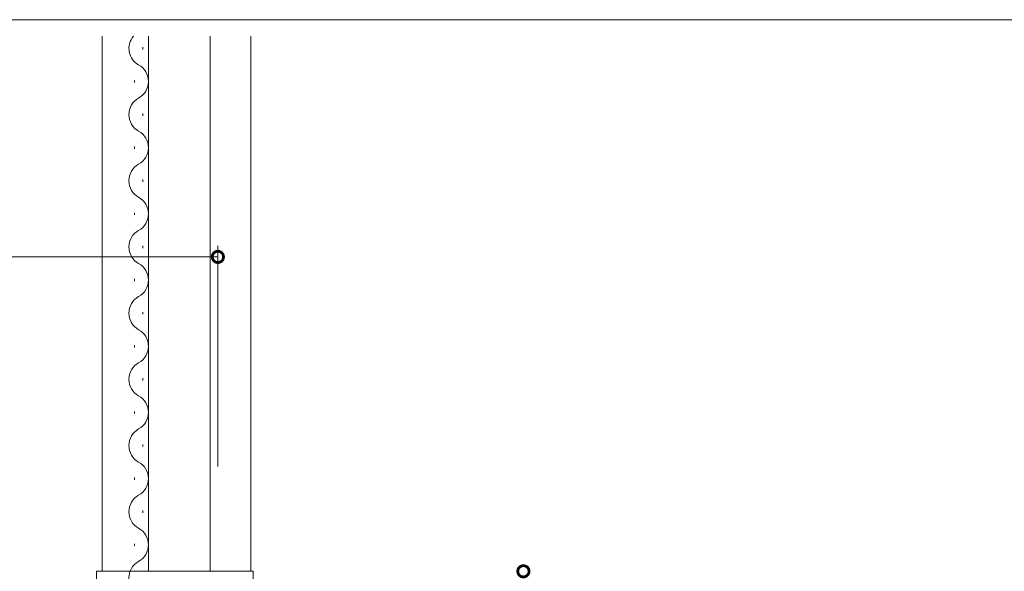
# Model space of a CAD drawing. Extents: x 0 to 1386, y 0 to 2241.
# Drawn here: x 205 to 294, y 1505 to 1555 of the extents above; entities that cross this region are included whole.
import ezdxf

# ---------------------------------------------------------------- set-up
doc = ezdxf.new("R2010")
doc.units = 0
for name, color, linetype, lineweight in [('YKK_12', 2, 'CONTINUOUS', 13), ('YKK_13', 4, 'CONTINUOUS', 13), ('YKK_D', 6, 'CONTINUOUS', 13)]:
    doc.layers.add(name, color=color, linetype=linetype, lineweight=lineweight)

msp = doc.modelspace()

# ---------------------------------------------------------------- linework, layer by layer
at = {"layer": 'YKK_12'}
msp.add_line((225.774, 1554.707), (195.274, 1554.707), dxfattribs=at)
at = {"layer": 'YKK_12', "ltscale": 1.5}
for p, q in [((212, 1504.707), (212, 1553.207)), ((216.2, 1504.707), (216.2, 1553.207)), ((221.8, 1553.207), (221.8, 1504.707)), ((225.5, 1553.207), (225.5, 1504.707))]:
    msp.add_line(p, q, dxfattribs=at)
at = {"layer": 'YKK_12', "linetype": 'Continuous', "ltscale": 1.5}
for p, q in [((215.7, 1552.007), (215.7, 1552.207)), ((214.94, 1549.007), (214.94, 1549.207)), ((215.7, 1546.007), (215.7, 1546.207)), ((214.94, 1543.007), (214.94, 1543.207)), ((215.7, 1540.007), (215.7, 1540.207)), ((214.94, 1537.007), (214.94, 1537.207)), ((215.7, 1534.007), (215.7, 1534.207)), ((214.94, 1531.007), (214.94, 1531.207)), ((215.7, 1528.007), (215.7, 1528.207)), ((214.94, 1525.007), (214.94, 1525.207)), ((215.7, 1522.007), (215.7, 1522.207)), ((214.94, 1519.007), (214.94, 1519.207)), ((215.7, 1516.007), (215.7, 1516.207)), ((214.94, 1513.007), (214.94, 1513.207)), ((215.7, 1510.007), (215.7, 1510.207)), ((214.94, 1507.007), (214.94, 1507.207))]:
    msp.add_line(p, q, dxfattribs=at)
for centre, start, end in [((216.158, 1552.107), 140.19871, 240.79746), ((214.482, 1549.107), 299.20254, 60.79746), ((216.158, 1546.107), 119.20254, 240.79746), ((214.482, 1543.107), 299.20254, 60.79746), ((216.158, 1540.107), 119.20254, 240.79746), ((214.482, 1537.107), 299.20254, 60.79746), ((216.158, 1534.107), 119.20254, 240.79746), ((214.482, 1531.107), 299.20254, 60.79746), ((216.158, 1528.107), 119.20254, 240.79746), ((214.482, 1525.107), 299.20254, 60.79746), ((216.158, 1522.107), 119.20254, 240.79746), ((214.482, 1519.107), 299.20254, 60.79746), ((216.158, 1516.107), 119.20254, 240.79746), ((214.482, 1513.107), 299.20254, 60.79746), ((216.158, 1510.107), 119.20254, 240.79746), ((214.482, 1507.107), 299.20254, 60.79746), ((216.158, 1504.107), 119.20254, 240.79746)]:
    msp.add_arc(centre, 1.718, start, end, dxfattribs=at)
at = {"layer": 'YKK_13'}
for p, q in [((211.5, 1504.707), (212.194, 1504.707)), ((211.5, 1500.307), (211.5, 1504.707)), ((212.194, 1504.707), (221, 1504.707)), ((221, 1504.707), (222.203, 1504.707)), ((222.203, 1504.707), (222.5, 1504.707)), ((222.5, 1504.707), (223.4, 1504.707)), ((223.4, 1504.707), (224.8, 1504.707)), ((224.8, 1504.707), (225.7, 1504.707)), ((225.7, 1504.707), (225.7, 1474.507))]:
    msp.add_line(p, q, dxfattribs=at)
at = {"layer": 'YKK_D'}
for p, q in [((223.5, 1554.707), (420.313, 1554.707)), ((222.5, 1514.207), (222.5, 1534.207)), ((130.5, 1533.207), (222.5, 1533.207))]:
    msp.add_line(p, q, dxfattribs=at)
at = {"layer": 'YKK_D', "linetype": 'ByBlock', "const_width": 1.02}
for points in [[(222.373, 1533.207, 1), (222.628, 1533.207, 1)], [(250.2, 1504.58, 1), (250.2, 1504.835, 1)]]:
    msp.add_lwpolyline(points, format="xyb", close=True, dxfattribs=at)

doc.saveas('drawing.dxf')
